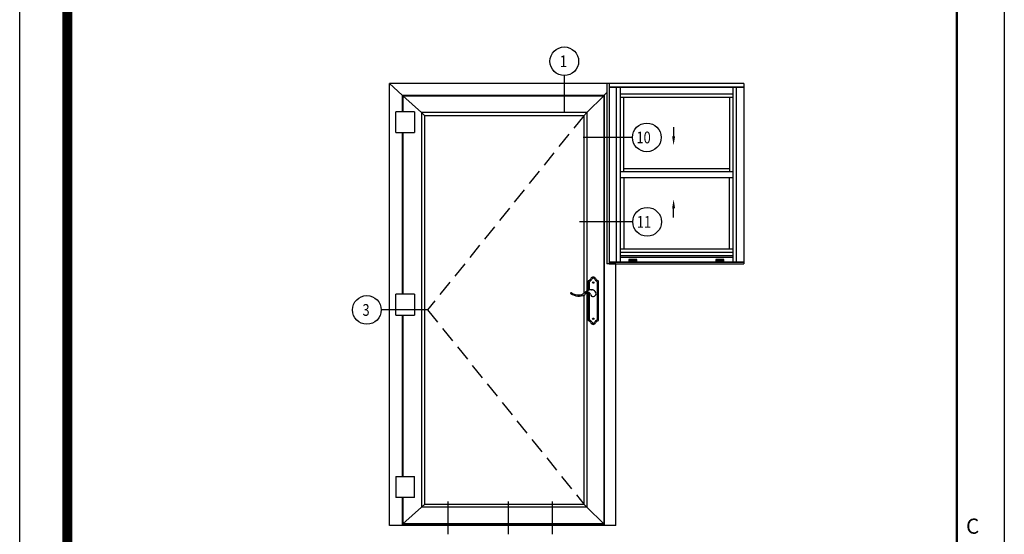
# Model space of a CAD drawing. Units: inches. Extents: x -9 to 159, y -9 to 21.
# Drawn here: x 10 to 26, y 5 to 13 of the extents above; entities that cross this region are included whole.
import ezdxf

# ---------------------------------------------------------------- set-up
doc = ezdxf.new("R2010")
doc.units = ezdxf.units.IN
doc.header["$MEASUREMENT"] = 0
doc.linetypes.add('HIDDEN', pattern=[0.375, 0.25, -0.125])
doc.layers.add('hatch - 30 deg - plastic', color=7, linetype='Continuous')
doc.styles.add('style1-text', font='romans.shx', dxfattribs={"width": 0.8, "height": 0.093})
doc.styles.add('SWISSB', font='swiss.ttf', dxfattribs={"height": 0.06})

msp = doc.modelspace()

# ---------------------------------------------------------------- linework, layer by layer
for p, q in [((15.9621, 4.9932), (15.9621, 11.9702)), ((19.4309, 11.9702), (15.9621, 11.9702)), ((16.1637, 11.7879), (15.9621, 11.9702)), ((19.3942, 11.9702), (19.3942, 9.1234)), ((21.5535, 11.9702), (19.4309, 11.9702)), ((19.4309, 11.9702), (19.4309, 9.1234)), ((21.5535, 11.9702), (21.5535, 9.1234)), ((19.3522, 11.7879), (19.3942, 11.8299)), ((19.4309, 11.9168), (21.5535, 11.9168)), ((21.5535, 11.9125), (19.4309, 11.9125)), ((19.5462, 9.152), (19.5462, 11.9125)), ((19.603, 11.9125), (19.603, 9.152)), ((21.3815, 11.9125), (21.3815, 9.152)), ((21.4382, 9.152), (21.4382, 11.9125)), ((16.1637, 11.7879), (19.3522, 11.7879)), ((16.1637, 11.7879), (16.1637, 11.5321)), ((16.1734, 11.7782), (16.1637, 11.7879)), ((16.1734, 11.7782), (19.3442, 11.7782)), ((16.1734, 11.7782), (16.1734, 11.5321)), ((16.4663, 11.5121), (16.1734, 11.7782)), ((19.078, 11.5121), (19.3442, 11.7782)), ((19.3442, 11.7782), (19.3522, 11.7879)), ((19.3442, 11.7782), (19.3442, 4.9932)), ((19.3522, 11.7879), (19.3522, 4.9932)), ((21.3815, 11.8052), (19.603, 11.8052)), ((21.3815, 11.7511), (19.603, 11.7511)), ((19.6559, 11.7511), (19.6559, 10.5826)), ((21.3286, 11.7511), (21.3286, 10.5826)), ((16.3598, 11.526), (16.0663, 11.526)), ((16.0663, 11.1963), (16.0663, 11.526)), ((16.3598, 11.526), (16.3598, 11.1963)), ((19.078, 11.5121), (16.4663, 11.5121)), ((16.4663, 11.5121), (16.4663, 5.2815)), ((16.5197, 11.4635), (16.4663, 11.5121)), ((19.0295, 11.4635), (19.078, 11.5121)), ((19.078, 11.5121), (19.078, 8.6955)), ((19.0295, 11.4635), (16.5197, 11.4635)), ((16.5197, 5.3295), (16.5197, 11.4635)), ((19.0295, 11.4635), (19.0295, 8.6575)), ((16.0663, 11.1963), (16.3598, 11.1963)), ((16.1624, 11.1963), (16.1624, 8.6447)), ((16.173, 11.1963), (16.173, 8.6447)), ((20.4479, 11.2822), (20.4479, 11.1389)), ((19.7979, 11.1198), (19.0185, 11.1198)), ((19.6061, 10.5826), (21.3783, 10.5826)), ((19.6559, 10.6311), (21.3286, 10.6311)), ((19.606, 10.4855), (21.3782, 10.4855)), ((19.66, 10.4855), (19.66, 9.3588)), ((21.3244, 10.4855), (21.3244, 9.3588)), ((20.4479, 9.8549), (20.4479, 9.9983)), ((19.8032, 9.7864), (18.9633, 9.7864)), ((19.603, 9.3588), (21.3815, 9.3588)), ((19.603, 9.2536), (21.3815, 9.2536)), ((21.3815, 9.2235), (19.603, 9.2235)), ((19.6061, 9.3103), (21.3783, 9.3103)), ((19.8678, 9.194), (19.7416, 9.194)), ((19.7416, 9.194), (19.7416, 9.1649)), ((19.7562, 9.1843), (19.7416, 9.1843)), ((19.7513, 9.1843), (19.7513, 9.1649)), ((19.7562, 9.194), (19.7562, 9.1843)), ((19.761, 9.1794), (19.8484, 9.1794)), ((19.761, 9.1794), (19.761, 9.1649)), ((19.8484, 9.1649), (19.8484, 9.1794)), ((19.8532, 9.1843), (19.8532, 9.194)), ((19.8678, 9.1843), (19.8532, 9.1843)), ((19.8581, 9.1649), (19.8581, 9.1843)), ((19.8678, 9.1649), (19.8678, 9.194)), ((21.2428, 9.194), (21.1166, 9.194)), ((21.1166, 9.194), (21.1166, 9.1649)), ((21.1312, 9.1843), (21.1166, 9.1843)), ((21.1263, 9.1843), (21.1263, 9.1649)), ((21.1312, 9.194), (21.1312, 9.1843)), ((21.136, 9.1794), (21.2234, 9.1794)), ((21.136, 9.1794), (21.136, 9.1649)), ((21.2234, 9.1649), (21.2234, 9.1794)), ((21.2283, 9.1843), (21.2283, 9.194)), ((21.2428, 9.1843), (21.2283, 9.1843)), ((21.2331, 9.1649), (21.2331, 9.1843)), ((21.2428, 9.1649), (21.2428, 9.194)), ((19.5341, 9.1234), (19.3942, 9.1234)), ((21.5535, 9.152), (19.4309, 9.152)), ((21.5535, 9.1458), (19.4309, 9.1458)), ((19.4309, 9.1234), (21.5535, 9.1234)), ((19.5341, 4.9932), (19.5341, 9.1234)), ((19.7416, 9.1649), (19.8678, 9.1649)), ((21.1166, 9.1649), (21.2428, 9.1649)), ((19.1019, 8.7057), (19.1019, 8.8529)), ((19.1191, 8.7106), (19.1191, 8.8412)), ((19.2393, 8.8412), (19.2393, 8.2419)), ((19.2565, 8.8529), (19.2565, 8.2302)), ((16.3598, 8.6447), (16.0663, 8.6447)), ((16.0663, 8.3149), (16.0663, 8.6447)), ((16.3598, 8.6447), (16.3598, 8.3149)), ((19.0294, 8.6574), (19.0294, 8.6574)), ((19.0294, 8.6574), (19.0294, 8.6574)), ((19.0294, 8.6574), (19.0294, 8.6574)), ((19.0295, 8.6283), (19.0295, 5.33)), ((19.052, 8.6787), (19.052, 8.6787)), ((19.052, 8.6787), (19.052, 8.6787)), ((19.052, 8.6787), (19.052, 8.6787)), ((19.052, 8.6787), (19.052, 8.6787)), ((19.052, 8.6787), (19.052, 8.6787)), ((19.052, 8.6787), (19.052, 8.6787)), ((19.078, 8.6726), (19.078, 5.2815)), ((19.0837, 8.6978), (19.0837, 8.6978)), ((19.1019, 8.2302), (19.1019, 8.6761)), ((19.1191, 8.2419), (19.1191, 8.6692)), ((19.2565, 8.6892), (19.2565, 8.6892)), ((16.0663, 8.3149), (16.3598, 8.3149)), ((16.1624, 8.3149), (16.1624, 5.765)), ((16.173, 8.3149), (16.173, 5.765)), ((16.0663, 5.765), (16.3598, 5.765)), ((16.0663, 5.765), (16.0663, 5.4352)), ((16.3598, 5.4352), (16.3598, 5.765)), ((16.3598, 5.4352), (16.0663, 5.4352)), ((16.1624, 5.4352), (16.1624, 4.9932)), ((16.173, 5.4352), (16.173, 4.9932)), ((16.5197, 5.3295), (16.4663, 5.2815)), ((16.5197, 5.3295), (19.0295, 5.3295)), ((19.0295, 5.33), (19.078, 5.2815)), ((16.4663, 5.2815), (16.173, 5.0179)), ((19.078, 5.2815), (16.4663, 5.2815)), ((19.078, 5.2815), (19.3442, 5.0179)), ((19.5341, 4.9932), (15.9621, 4.9932)), ((19.3442, 5.0179), (16.173, 5.0179)), ((19.3442, 5.0031), (16.173, 5.0031))]:
    msp.add_line(p, q)
at = {"linetype": 'HIDDEN'}
for p, q in [((19.0295, 11.4635), (16.5661, 8.3957)), ((16.5661, 8.3957), (19.0295, 5.33))]:
    msp.add_line(p, q, dxfattribs=at)
msp.add_lwpolyline([(10.1273, 18.1972), (25.6669, 18.1972), (25.6669, -2.5785), (10.1273, -2.5785)], close=True)
at = {"const_width": 0.1595}
msp.add_lwpolyline([(24.9376, -1.8285), (10.8773, -1.8285), (10.8778, 17.467)], dxfattribs=at)
at = {"const_width": 0.0399}
msp.add_lwpolyline([(10.8773, 17.4472), (23.9201, 17.4472), (24.9169, 16.4504), (24.9169, -1.8285), (10.8773, -1.8285)], close=True, dxfattribs=at)
for centre in [(19.1792, 8.8277), (19.1792, 8.2554)]:
    msp.add_circle(centre, 0.0112)
for centre, radius, start, end in [((19.1088, 8.8529), 0.00687, 106.85002, 180), ((19.0911, 8.9114), 0.0543, 286.85002, 337.36996), ((19.0911, 8.9114), 0.0715, 296.43663, 336.11064), ((19.1792, 8.8747), 0.0412, 22.63004, 157.36996), ((19.1792, 8.8747), 0.024, 18.88208, 161.11792), ((19.2673, 8.9114), 0.0715, 203.88936, 243.56337), ((19.2673, 8.9114), 0.0543, 202.63004, 253.14998), ((19.2496, 8.8529), 0.00687, 0, 73.14998), ((19.1563, 8.5455), 0.1692, 89.81063, 138.58777), ((19.126, 8.8412), 0.00687, 116.43663, 180), ((19.1567, 8.6735), 0.0412, 69.62783, 89.81063), ((19.1394, 8.6268), 0.091, 29.99656, 69.62783), ((19.2324, 8.8412), 0.00687, 0, 63.56337), ((18.8313, 8.6612), 0.00635, 59.16211, 173.92526), ((18.832, 8.6625), 0.00706, 185.33805, 229.39487), ((18.9529, 8.8141), 0.201, 231.34344, 297.60246), ((18.9572, 8.8722), 0.2394, 239.16211, 271.40193), ((18.9555, 8.7551), 0.1225, 273.50503, 307.0998), ((19.0413, 8.6451), 0.0103, 297.60246, 340.10407), ((19.1016, 8.6233), 0.0538, 133.30212, 160.10407), ((19.0956, 8.6356), 0.041, 9.3738, 138.99899), ((19.1792, 8.6514), 0.0441, 192.03387, 0), ((19.1722, 8.65), 0.0511, 1.64076, 26.06138), ((19.126, 8.2419), 0.00687, 180, 243.56337), ((19.2324, 8.2419), 0.00687, 296.43663, 0), ((19.1088, 8.2302), 0.00687, 180, 253.14998), ((19.0911, 8.1717), 0.0543, 22.63004, 73.14998), ((19.0911, 8.1717), 0.0715, 23.88936, 63.56337), ((19.1792, 8.2084), 0.0412, 202.63004, 337.36996), ((19.1792, 8.2084), 0.024, 198.88208, 341.11792), ((19.2673, 8.1717), 0.0715, 116.43663, 156.11064), ((19.2673, 8.1717), 0.0543, 106.85002, 157.36996), ((19.2496, 8.2302), 0.00687, 286.85002, 0)]:
    msp.add_arc(centre, radius, start, end)
for p in [(19.1569, 8.7147), (18.8249, 8.6619)]:
    msp.add_point(p)
for points in [[(20.4718, 11.1389), (20.424, 11.1389), (20.4479, 10.9956)], [(20.4718, 9.9983), (20.424, 9.9983), (20.4479, 10.1416)]]:
    msp.add_solid(points)
at = {"layer": 'hatch - 30 deg - plastic'}
for p, q in [((18.7224, 12.0973), (18.7224, 11.5212)), ((16.5661, 8.3957), (15.8329, 8.3957)), ((16.891, 4.8513), (16.891, 5.3674)), ((17.8395, 4.8513), (17.8395, 5.3674)), ((18.5338, 4.8513), (18.5338, 5.3674))]:
    msp.add_line(p, q, dxfattribs=at)
for centre in [(18.7224, 12.3238), (20.0244, 11.1205), (20.0296, 9.7871), (15.6064, 8.3957)]:
    msp.add_circle(centre, 0.2265, dxfattribs=at)

# ---------------------------------------------------------------- texts
at = {"insert": (25.1664, -1.9187), "char_height": 0.239234, "width": 0.692184, "attachment_point": 8, "style": 'SWISSB'}
msp.add_mtext('{\\Fswissb.ttf;C\\Ph\\Pa\\Pm\\Pp\\Pi\\Po\\Pn\\P \\PS\\Pe\\Pr\\Pi\\Pe\\Ps \\P\\P5\\P0\\P0}', dxfattribs=at)
at = {"layer": 'hatch - 30 deg - plastic', "style": 'style1-text', "width": 0.8}
for s, height, p in [('1', 0.1854, (18.6535, 12.2307)), ('10', 0.18541, (19.8621, 11.0274)), ('11', 0.18541, (19.8674, 9.6939)), ('3', 0.1854, (15.5375, 8.3026))]:
    msp.add_text(s, height=height, dxfattribs=at).set_placement(p)

doc.saveas('drawing.dxf')
